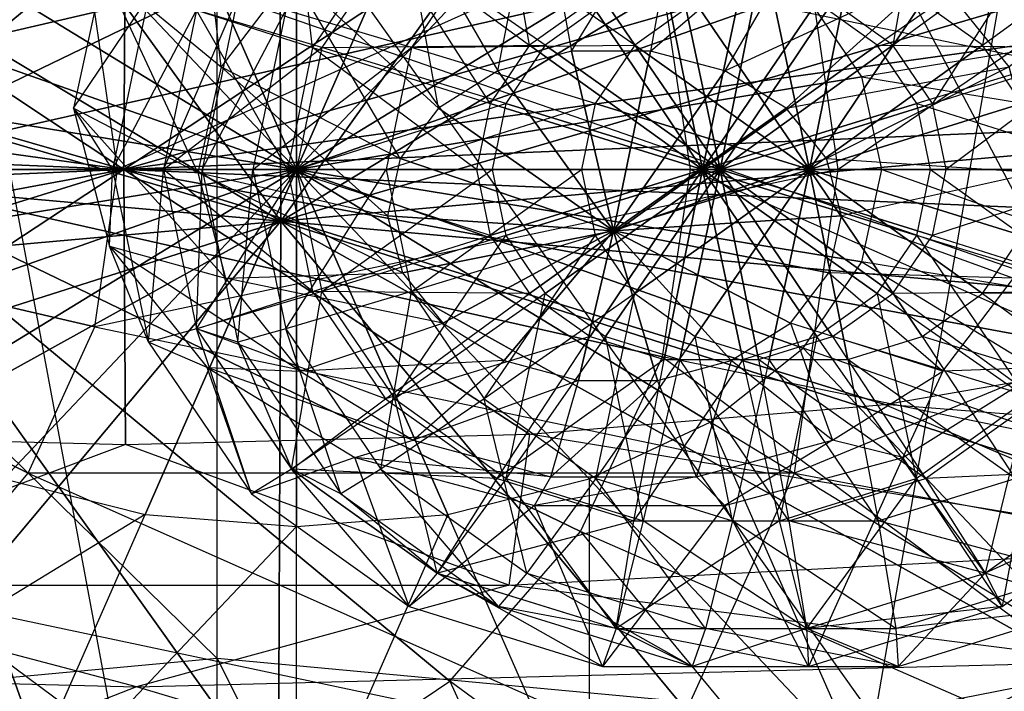
# Model space of a CAD drawing. Units: metres. Extents: x -4.15 to -1.67, y -2.38 to 1.96.
# Drawn here: x -2.65 to -2.49, y 1.49 to 1.59 of the extents above; entities that cross this region are included whole.
import ezdxf

# ---------------------------------------------------------------- set-up
doc = ezdxf.new("R2010")
doc.units = ezdxf.units.M

msp = doc.modelspace()

# ---------------------------------------------------------------- linework, layer by layer
for points in [[(-2.321347, 1.802908, 0.708857), (-2.651776, 1.87374, 0.708857), (-2.664021, 1.144001, 0.545653)], [(-2.4814, 1.551127, 0.850827), (-2.660002, 1.613076, 0.850827), (-2.651776, 1.87374, 0.708857)], [(-2.321347, 1.802908, 0.708857), (-2.651776, 1.87374, 0.708857), (-2.4814, 1.551127, 0.850827)], [(-2.443263, 1.117373, 0.545653), (-2.664021, 1.144001, 0.545653), (-2.321347, 1.802908, 0.708857)], [(-2.608586, 1.710643, -3.390979), (-2.709216, 1.701655, -3.390548), (-2.608018, 1.561626, -3.381483)], [(-2.507954, 1.701655, -3.391409), (-2.608586, 1.710643, -3.390979), (-2.608018, 1.561626, -3.381483)], [(-2.709216, 1.701655, -3.390548), (-2.797709, 1.675779, -3.390171), (-2.608018, 1.561626, -3.381483)], [(-2.419462, 1.67578, -3.391788), (-2.507954, 1.701655, -3.391409), (-2.608018, 1.561626, -3.381483)], [(-2.680687, 1.569998, -1.796314), (-2.640362, 1.683103, -1.791923), (-2.674793, 1.687093, -1.783339)], [(-2.680687, 1.569998, -1.796314), (-2.608277, 1.671405, -1.799922), (-2.640362, 1.683103, -1.791923)], [(-2.797709, 1.675779, -3.390171), (-2.86339, 1.636134, -3.38989), (-2.608018, 1.561626, -3.381483)], [(-2.35378, 1.636134, -3.392068), (-2.419462, 1.67578, -3.391788), (-2.608018, 1.561626, -3.381483)], [(-2.680687, 1.569998, -1.796314), (-2.580725, 1.652797, -1.806791), (-2.608277, 1.671405, -1.799922)], [(-2.680687, 1.569998, -1.796314), (-2.559583, 1.628545, -1.812062), (-2.580725, 1.652797, -1.806791)], [(-2.648919, 1.619146, -1.347629), (-2.666076, 1.639504, -1.352921), (-2.74787, 1.569998, -1.365046)], [(-2.517857, 1.569999, -1.345621), (-2.524963, 1.619146, -1.347813), (-2.416072, 1.639504, -1.375339)], [(-2.406022, 1.569999, -1.372239), (-2.416072, 1.639504, -1.375339), (-2.517857, 1.569999, -1.345621)], [(-2.86339, 1.636134, -3.38989), (-2.898339, 1.587502, -3.38974), (-2.608018, 1.561626, -3.381483)], [(-2.318832, 1.587502, -3.392218), (-2.35378, 1.636134, -3.392068), (-2.608018, 1.561626, -3.381483)], [(-2.618335, 1.630659, 0.724852), (-2.748544, 1.61858, 0.714785), (-2.618335, 1.490863, 0.750779)], [(-2.488126, 1.61858, 0.714785), (-2.618335, 1.630659, 0.724852), (-2.51202, 1.481, 0.742559)], [(-2.51202, 1.481, 0.742559), (-2.618335, 1.490863, 0.750779), (-2.618335, 1.630659, 0.724852)], [(-2.680687, 1.569998, -1.796314), (-2.546293, 1.600304, -1.815376), (-2.559583, 1.628545, -1.812062)], [(-2.400514, 1.569999, -1.809372), (-2.409271, 1.628545, -1.807189), (-2.546293, 1.600304, -1.815376)], [(-2.60551, 1.569999, -3.50158), (-2.60551, 1.627784, -3.491564), (-2.630014, 1.625815, -3.491564)], [(-2.60551, 1.569999, -3.50158), (-2.581005, 1.625815, -3.491564), (-2.60551, 1.627784, -3.491564)], [(-2.60551, 1.569999, -3.50158), (-2.630014, 1.625815, -3.491564), (-2.652849, 1.620042, -3.491564)], [(-2.60551, 1.569999, -3.50158), (-2.558171, 1.620042, -3.491564), (-2.581005, 1.625815, -3.491564)], [(-2.467644, 1.593008, -3.945394), (-2.510317, 1.605251, -3.945113), (-2.361907, 1.624656, -3.927817)], [(-2.621738, 1.62191, -4.731909), (-2.636712, 1.602268, -4.72108), (-2.617723, 1.586586, -4.735454)], [(-2.606263, 1.601619, -4.743743), (-2.617723, 1.586586, -4.735454), (-2.621738, 1.62191, -4.731909)], [(-2.60551, 1.569999, -3.50158), (-2.652849, 1.620042, -3.491564), (-2.672457, 1.610859, -3.491564)], [(-2.60551, 1.569999, -3.50158), (-2.538562, 1.610859, -3.491564), (-2.558171, 1.620042, -3.491564)], [(-2.573072, 1.619982, -4.353541), (-2.59112, 1.607097, -4.353422), (-2.56779, 1.590076, -4.366779)], [(-2.558023, 1.597049, -4.366843), (-2.56779, 1.590076, -4.366779), (-2.573072, 1.619982, -4.353541)], [(-2.509018, 1.590076, -4.302029), (-2.518785, 1.597049, -4.301965), (-2.503736, 1.619982, -4.315266)], [(-2.485689, 1.607097, -4.315385), (-2.503736, 1.619982, -4.315266), (-2.509018, 1.590076, -4.302029)], [(-2.49455, 1.590076, -3.929128), (-2.504317, 1.597049, -3.929064), (-2.489268, 1.619982, -3.942365)], [(-2.471221, 1.607097, -3.942484), (-2.489268, 1.619982, -3.942365), (-2.49455, 1.590076, -3.929128)], [(-2.618335, 1.490863, 0.750779), (-2.724651, 1.481, 0.742559), (-2.748544, 1.61858, 0.714785)], [(-2.638134, 1.595439, -1.344302), (-2.648919, 1.619146, -1.347629), (-2.74787, 1.569998, -1.365046)], [(-2.634455, 1.569998, -1.343168), (-2.638134, 1.595439, -1.344302), (-2.524963, 1.619146, -1.347813)], [(-2.517857, 1.569999, -1.345621), (-2.524963, 1.619146, -1.347813), (-2.634455, 1.569998, -1.343168)], [(-2.606283, 1.618471, -4.333563), (-2.621673, 1.59579, -4.333462), (-2.602898, 1.589738, -4.353345)], [(-2.59112, 1.607097, -4.353422), (-2.602898, 1.589738, -4.353345), (-2.606283, 1.618471, -4.333563)], [(-2.566441, 1.618715, -4.753344), (-2.588453, 1.612778, -4.749956), (-2.572914, 1.585941, -4.750642)], [(-2.561001, 1.589154, -4.752475), (-2.572914, 1.585941, -4.750642), (-2.566441, 1.618715, -4.753344)], [(-2.542882, 1.618715, -4.753499), (-2.566441, 1.618715, -4.753344), (-2.561001, 1.589154, -4.752475)], [(-2.548251, 1.589154, -4.75256), (-2.561001, 1.589154, -4.752475), (-2.542882, 1.618715, -4.753499)], [(-2.520618, 1.612778, -4.750401), (-2.542882, 1.618715, -4.753499), (-2.548251, 1.589154, -4.75256)], [(-2.41295, 1.452083, 0.71846), (-2.51202, 1.481, 0.742559), (-2.488126, 1.61858, 0.714785)], [(-2.633439, 1.569998, -3.95072), (-2.63319, 1.616018, -3.944305), (-2.698569, 1.613242, -3.943875)], [(-2.633439, 1.569998, -3.95072), (-2.567811, 1.613242, -3.944735), (-2.63319, 1.616018, -3.944305)], [(-2.660002, 1.613076, 0.850827), (-2.838604, 1.551127, 0.850827), (-2.625002, 0.735546, 1.006887)], [(-2.633439, 1.569998, -3.95072), (-2.698569, 1.613242, -3.943875), (-2.756063, 1.605251, -3.943496)], [(-2.4814, 1.551127, 0.850827), (-2.660002, 1.613076, 0.850827), (-2.490566, 0.703497, 1.006887)], [(-2.490566, 0.703497, 1.006887), (-2.625002, 0.735546, 1.006887), (-2.660002, 1.613076, 0.850827)], [(-2.633439, 1.569998, -3.95072), (-2.510317, 1.605251, -3.945113), (-2.567811, 1.613242, -3.944735)], [(-2.588453, 1.612778, -4.749956), (-2.606263, 1.601619, -4.743743), (-2.582553, 1.579902, -4.747279)], [(-2.572914, 1.585941, -4.750642), (-2.582553, 1.579902, -4.747279), (-2.588453, 1.612778, -4.749956)], [(-2.536202, 1.585941, -4.750883), (-2.548251, 1.589154, -4.75256), (-2.520618, 1.612778, -4.750401)], [(-2.502335, 1.60162, -4.744426), (-2.520618, 1.612778, -4.750401), (-2.536202, 1.585941, -4.750883)], [(-2.60551, 1.569999, -3.50158), (-2.672457, 1.610859, -3.491564), (-2.687504, 1.598891, -3.491564)], [(-2.60551, 1.569999, -3.50158), (-2.523516, 1.598891, -3.491564), (-2.538562, 1.610859, -3.491564)], [(-2.589617, 1.607097, -4.314701), (-2.601396, 1.589738, -4.314624), (-2.621704, 1.59579, -4.334249)], [(-2.575149, 1.607097, -3.9418), (-2.586928, 1.589738, -3.941723), (-2.607236, 1.59579, -3.961348)], [(-2.59112, 1.607097, -4.353422), (-2.602898, 1.589738, -4.353345), (-2.574165, 1.580682, -4.366736)], [(-2.589617, 1.607097, -4.314701), (-2.601396, 1.589738, -4.314624), (-2.565264, 1.590076, -4.301659)], [(-2.56779, 1.590076, -4.366779), (-2.574165, 1.580682, -4.366736), (-2.59112, 1.607097, -4.353422)], [(-2.555496, 1.597049, -4.301723), (-2.565264, 1.590076, -4.301659), (-2.589617, 1.607097, -4.314701)], [(-2.575149, 1.607097, -3.9418), (-2.586928, 1.589738, -3.941723), (-2.550796, 1.590076, -3.928757)], [(-2.541028, 1.597049, -3.928822), (-2.550796, 1.590076, -3.928757), (-2.575149, 1.607097, -3.9418)], [(-2.511544, 1.590076, -4.367148), (-2.521312, 1.597049, -4.367084), (-2.487191, 1.607097, -4.354106)], [(-2.475412, 1.589738, -4.354184), (-2.487191, 1.607097, -4.354106), (-2.511544, 1.590076, -4.367148)], [(-2.502643, 1.580682, -4.302071), (-2.509018, 1.590076, -4.302029), (-2.485689, 1.607097, -4.315385)], [(-2.47391, 1.589738, -4.315462), (-2.485689, 1.607097, -4.315385), (-2.502643, 1.580682, -4.302071)], [(-2.488175, 1.580682, -3.929169), (-2.49455, 1.590076, -3.929128), (-2.471221, 1.607097, -3.942484)], [(-2.633439, 1.569998, -3.95072), (-2.756063, 1.605251, -3.943496), (-2.798736, 1.593008, -3.943216)], [(-2.633439, 1.569998, -3.95072), (-2.467644, 1.593008, -3.945394), (-2.510317, 1.605251, -3.945113)], [(-2.636712, 1.602268, -4.72108), (-2.641584, 1.579932, -4.708846), (-2.621452, 1.569491, -4.72609)], [(-2.636712, 1.602268, -4.72108), (-2.641584, 1.579932, -4.708846), (-2.62947, 1.597915, -4.357506)], [(-2.617723, 1.586586, -4.735454), (-2.621452, 1.569491, -4.72609), (-2.636712, 1.602268, -4.72108)], [(-2.606263, 1.601619, -4.743743), (-2.617723, 1.586586, -4.735454), (-2.588755, 1.571766, -4.742794)], [(-2.582553, 1.579902, -4.747279), (-2.588755, 1.571766, -4.742794), (-2.606263, 1.601619, -4.743743)], [(-2.526307, 1.579902, -4.747649), (-2.536202, 1.585941, -4.750883), (-2.502335, 1.60162, -4.744426)], [(-2.490237, 1.586586, -4.736293), (-2.502335, 1.60162, -4.744426), (-2.526307, 1.579902, -4.747649)], [(-2.490237, 1.586586, -4.736293), (-2.502335, 1.60162, -4.744426), (-2.470143, 1.602268, -4.722177)], [(-2.680687, 1.569998, -1.796314), (-2.54176, 1.569999, -1.816506), (-2.546293, 1.600304, -1.815376)], [(-2.539847, 1.569999, -4.371599), (-2.546042, 1.60076, -4.366921), (-2.558023, 1.597049, -4.366843)], [(-2.543516, 1.60076, -4.301802), (-2.555496, 1.597049, -4.301723), (-2.536961, 1.569999, -4.297208)], [(-2.54176, 1.569999, -1.816506), (-2.546293, 1.600304, -1.815376), (-2.400514, 1.569999, -1.809372)], [(-2.539847, 1.569999, -4.371599), (-2.533292, 1.60076, -4.367005), (-2.546042, 1.60076, -4.366921)], [(-2.530766, 1.60076, -4.301886), (-2.543516, 1.60076, -4.301802), (-2.536961, 1.569999, -4.297208)], [(-2.529047, 1.60076, -3.9289), (-2.541028, 1.597049, -3.928822), (-2.522493, 1.569999, -3.924307)], [(-2.539847, 1.569999, -4.371599), (-2.521312, 1.597049, -4.367084), (-2.533292, 1.60076, -4.367005)], [(-2.518785, 1.597049, -4.301965), (-2.530766, 1.60076, -4.301886), (-2.536961, 1.569999, -4.297208)], [(-2.516298, 1.60076, -3.928985), (-2.529047, 1.60076, -3.9289), (-2.522493, 1.569999, -3.924307)], [(-2.504317, 1.597049, -3.929064), (-2.516298, 1.60076, -3.928985), (-2.522493, 1.569999, -3.924307)], [(-2.60551, 1.569999, -3.50158), (-2.687504, 1.598891, -3.491564), (-2.696962, 1.584954, -3.491564)], [(-2.62947, 1.597915, -4.357506), (-2.635255, 1.569998, -4.357468), (-2.641584, 1.579932, -4.708846)], [(-2.62947, 1.597915, -4.357506), (-2.635255, 1.569998, -4.357468), (-2.621704, 1.59579, -4.334249)], [(-2.621673, 1.59579, -4.333462), (-2.627018, 1.569998, -4.333426), (-2.615002, 1.597915, -3.984605)], [(-2.615002, 1.597915, -3.984605), (-2.620788, 1.569998, -3.984567), (-2.627018, 1.569998, -4.333426)], [(-2.615002, 1.597915, -3.984605), (-2.620788, 1.569998, -3.984567), (-2.607236, 1.59579, -3.961348)], [(-2.60551, 1.569999, -3.50158), (-2.514057, 1.584955, -3.491564), (-2.523516, 1.598891, -3.491564)], [(-2.514057, 1.584955, -3.491564), (-2.523516, 1.598891, -3.491564), (-2.428838, 1.598891, -3.4622)], [(-2.422606, 1.569999, -3.4622), (-2.428838, 1.598891, -3.4622), (-2.514057, 1.584955, -3.491564)], [(-2.539847, 1.569999, -4.371599), (-2.558023, 1.597049, -4.366843), (-2.56779, 1.590076, -4.366779)], [(-2.555496, 1.597049, -4.301723), (-2.565264, 1.590076, -4.301659), (-2.536961, 1.569999, -4.297208)], [(-2.541028, 1.597049, -3.928822), (-2.550796, 1.590076, -3.928757), (-2.522493, 1.569999, -3.924307)], [(-2.539847, 1.569999, -4.371599), (-2.511544, 1.590076, -4.367148), (-2.521312, 1.597049, -4.367084)], [(-2.509018, 1.590076, -4.302029), (-2.518785, 1.597049, -4.301965), (-2.536961, 1.569999, -4.297208)], [(-2.49455, 1.590076, -3.929128), (-2.504317, 1.597049, -3.929064), (-2.522493, 1.569999, -3.924307)], [(-2.634455, 1.569998, -1.343168), (-2.638134, 1.595439, -1.344302), (-2.74787, 1.569998, -1.365046)], [(-2.621704, 1.59579, -4.334249), (-2.627048, 1.569998, -4.334215), (-2.635255, 1.569998, -4.357468)], [(-2.621704, 1.59579, -4.334249), (-2.627048, 1.569998, -4.334215), (-2.601396, 1.589738, -4.314624)], [(-2.621673, 1.59579, -4.333462), (-2.627018, 1.569998, -4.333426), (-2.606989, 1.569998, -4.353318)], [(-2.602898, 1.589738, -4.353345), (-2.606989, 1.569998, -4.353318), (-2.621673, 1.59579, -4.333462)], [(-2.607236, 1.59579, -3.961348), (-2.612581, 1.569998, -3.961313), (-2.620788, 1.569998, -3.984567)], [(-2.607236, 1.59579, -3.961348), (-2.612581, 1.569998, -3.961313), (-2.586928, 1.589738, -3.941723)], [(-2.633439, 1.569998, -3.95072), (-2.798736, 1.593008, -3.943216), (-2.821442, 1.577989, -3.943066)], [(-2.633439, 1.569998, -3.95072), (-2.444938, 1.577989, -3.945543), (-2.467644, 1.593008, -3.945394)], [(-2.601396, 1.589738, -4.314624), (-2.605487, 1.569998, -4.314596), (-2.627048, 1.569998, -4.334215)], [(-2.586928, 1.589738, -3.941723), (-2.591019, 1.569999, -3.941695), (-2.612581, 1.569998, -3.961313)], [(-2.602898, 1.589738, -4.353345), (-2.606989, 1.569998, -4.353318), (-2.57638, 1.569998, -4.366722)], [(-2.601396, 1.589738, -4.314624), (-2.605487, 1.569998, -4.314596), (-2.571638, 1.580682, -4.301617)], [(-2.574165, 1.580682, -4.366736), (-2.57638, 1.569998, -4.366722), (-2.602898, 1.589738, -4.353345)], [(-2.565264, 1.590076, -4.301659), (-2.571638, 1.580682, -4.301617), (-2.601396, 1.589738, -4.314624)], [(-2.586928, 1.589738, -3.941723), (-2.591019, 1.569999, -3.941695), (-2.55717, 1.580682, -3.928715)], [(-2.550796, 1.590076, -3.928757), (-2.55717, 1.580682, -3.928715), (-2.586928, 1.589738, -3.941723)], [(-2.539847, 1.569999, -4.371599), (-2.56779, 1.590076, -4.366779), (-2.574165, 1.580682, -4.366736)], [(-2.565264, 1.590076, -4.301659), (-2.571638, 1.580682, -4.301617), (-2.536961, 1.569999, -4.297208)], [(-2.550796, 1.590076, -3.928757), (-2.55717, 1.580682, -3.928715), (-2.522493, 1.569999, -3.924307)], [(-2.539847, 1.569999, -4.371599), (-2.50517, 1.580682, -4.36719), (-2.511544, 1.590076, -4.367148)], [(-2.502643, 1.580682, -4.302071), (-2.509018, 1.590076, -4.302029), (-2.536961, 1.569999, -4.297208)], [(-2.488175, 1.580682, -3.929169), (-2.49455, 1.590076, -3.929128), (-2.522493, 1.569999, -3.924307)], [(-2.50517, 1.580682, -4.36719), (-2.511544, 1.590076, -4.367148), (-2.475412, 1.589738, -4.354184)], [(-2.471321, 1.569999, -4.354211), (-2.475412, 1.589738, -4.354184), (-2.50517, 1.580682, -4.36719)], [(-2.500429, 1.569999, -4.302085), (-2.502643, 1.580682, -4.302071), (-2.47391, 1.589738, -4.315462)], [(-2.469819, 1.569999, -4.315489), (-2.47391, 1.589738, -4.315462), (-2.500429, 1.569999, -4.302085)], [(-2.554217, 1.560065, -4.741982), (-2.561001, 1.589154, -4.752475), (-2.572914, 1.585941, -4.750642)], [(-2.554217, 1.560065, -4.741982), (-2.548251, 1.589154, -4.75256), (-2.561001, 1.589154, -4.752475)], [(-2.554217, 1.560065, -4.741982), (-2.536202, 1.585941, -4.750883), (-2.548251, 1.589154, -4.75256)], [(-2.898339, 1.587502, -3.38974), (-2.898339, 1.535749, -3.38974), (-2.608018, 1.561626, -3.381483)], [(-2.617723, 1.586586, -4.735454), (-2.621452, 1.569491, -4.72609), (-2.590774, 1.562515, -4.737726)], [(-2.588755, 1.571766, -4.742794), (-2.590774, 1.562515, -4.737726), (-2.617723, 1.586586, -4.735454)], [(-2.318832, 1.53575, -3.392218), (-2.318832, 1.587502, -3.392218), (-2.608018, 1.561626, -3.381483)], [(-2.51976, 1.571766, -4.743248), (-2.526307, 1.579902, -4.747649), (-2.490237, 1.586586, -4.736293)], [(-2.485784, 1.569491, -4.726983), (-2.490237, 1.586586, -4.736293), (-2.51976, 1.571766, -4.743248)], [(-2.60551, 1.569999, -3.50158), (-2.696962, 1.584954, -3.491564), (-2.700188, 1.569999, -3.491565)], [(-2.60551, 1.569999, -3.50158), (-2.510832, 1.569999, -3.491564), (-2.514057, 1.584955, -3.491564)], [(-2.554217, 1.560065, -4.741982), (-2.572914, 1.585941, -4.750642), (-2.582553, 1.579902, -4.747279)], [(-2.554217, 1.560065, -4.741982), (-2.526307, 1.579902, -4.747649), (-2.536202, 1.585941, -4.750883)], [(-2.510832, 1.569999, -3.491564), (-2.514057, 1.584955, -3.491564), (-2.422606, 1.569999, -3.4622)], [(-2.571638, 1.580682, -4.301617), (-2.573853, 1.569999, -4.301603), (-2.605487, 1.569998, -4.314596)], [(-2.55717, 1.580682, -3.928715), (-2.559384, 1.569999, -3.928701), (-2.591019, 1.569999, -3.941695)], [(-2.539847, 1.569999, -4.371599), (-2.574165, 1.580682, -4.366736), (-2.57638, 1.569998, -4.366722)], [(-2.571638, 1.580682, -4.301617), (-2.573853, 1.569999, -4.301603), (-2.536961, 1.569999, -4.297208)], [(-2.55717, 1.580682, -3.928715), (-2.559384, 1.569999, -3.928701), (-2.522493, 1.569999, -3.924307)], [(-2.539847, 1.569999, -4.371599), (-2.502956, 1.569999, -4.367205), (-2.50517, 1.580682, -4.36719)], [(-2.500429, 1.569999, -4.302085), (-2.502643, 1.580682, -4.302071), (-2.536961, 1.569999, -4.297208)], [(-2.485961, 1.569999, -3.929184), (-2.488175, 1.580682, -3.929169), (-2.522493, 1.569999, -3.924307)], [(-2.502956, 1.569999, -4.367205), (-2.50517, 1.580682, -4.36719), (-2.471321, 1.569999, -4.354211)], [(-2.621452, 1.569491, -4.72609), (-2.616999, 1.552395, -4.716781), (-2.641584, 1.579932, -4.708846)], [(-2.641584, 1.579932, -4.708846), (-2.635766, 1.557596, -4.696681), (-2.616999, 1.552395, -4.716781)], [(-2.641584, 1.579932, -4.708846), (-2.635766, 1.557596, -4.696681), (-2.635255, 1.569998, -4.357468)], [(-2.554217, 1.560065, -4.741982), (-2.582553, 1.579902, -4.747279), (-2.588755, 1.571766, -4.742794)], [(-2.554217, 1.560065, -4.741982), (-2.51976, 1.571766, -4.743248), (-2.526307, 1.579902, -4.747649)], [(-2.633439, 1.569998, -3.95072), (-2.821442, 1.577989, -3.943066), (-2.821442, 1.562007, -3.943066)], [(-2.633439, 1.569998, -3.95072), (-2.444938, 1.562007, -3.945543), (-2.444938, 1.577989, -3.945543)], [(-2.554217, 1.560065, -4.741982), (-2.588755, 1.571766, -4.742794), (-2.590774, 1.562515, -4.737726)], [(-2.554217, 1.560065, -4.741982), (-2.51735, 1.562515, -4.738209), (-2.51976, 1.571766, -4.743248)], [(-2.51735, 1.562515, -4.738209), (-2.51976, 1.571766, -4.743248), (-2.485784, 1.569491, -4.726983)], [(-2.633439, 1.569998, -3.95072), (-2.821442, 1.562007, -3.943066), (-2.798736, 1.539376, -3.943216)], [(-2.633439, 1.569998, -3.95072), (-2.798736, 1.539376, -3.943216), (-2.756063, 1.531997, -3.943496)], [(-2.633439, 1.569998, -3.95072), (-2.756063, 1.531997, -3.943496), (-2.698569, 1.52718, -3.943875)], [(-2.666076, 1.500492, -1.352921), (-2.648919, 1.52085, -1.347629), (-2.74787, 1.569998, -1.365046)], [(-2.648919, 1.52085, -1.347629), (-2.638134, 1.544557, -1.344302), (-2.74787, 1.569998, -1.365046)], [(-2.638134, 1.544557, -1.344302), (-2.634455, 1.569998, -1.343168), (-2.74787, 1.569998, -1.365046)], [(-2.60551, 1.569999, -3.50158), (-2.700188, 1.569999, -3.491565), (-2.696962, 1.555043, -3.491564)], [(-2.633439, 1.569998, -3.95072), (-2.698569, 1.52718, -3.943875), (-2.63319, 1.525507, -3.944305)], [(-2.60551, 1.569999, -3.50158), (-2.696962, 1.555043, -3.491564), (-2.687504, 1.541106, -3.491564)], [(-2.60551, 1.569999, -3.50158), (-2.687504, 1.541106, -3.491564), (-2.672457, 1.529138, -3.491564)], [(-2.680687, 1.569998, -1.796314), (-2.546293, 1.539692, -1.815376), (-2.54176, 1.569999, -1.816506)], [(-2.680687, 1.569998, -1.796314), (-2.674793, 1.452903, -1.783339), (-2.640362, 1.456893, -1.791923)], [(-2.680687, 1.569998, -1.796314), (-2.640362, 1.456893, -1.791923), (-2.608277, 1.468591, -1.799922)], [(-2.680687, 1.569998, -1.796314), (-2.608277, 1.468591, -1.799922), (-2.580725, 1.4872, -1.806791)], [(-2.680687, 1.569998, -1.796314), (-2.580725, 1.4872, -1.806791), (-2.559583, 1.511451, -1.812062)], [(-2.680687, 1.569998, -1.796314), (-2.559583, 1.511451, -1.812062), (-2.546293, 1.539692, -1.815376)], [(-2.60551, 1.569999, -3.50158), (-2.672457, 1.529138, -3.491564), (-2.652849, 1.519955, -3.491564)], [(-2.60551, 1.569999, -3.50158), (-2.652849, 1.519955, -3.491564), (-2.630014, 1.514182, -3.491564)], [(-2.524963, 1.52085, -1.347813), (-2.517857, 1.569999, -1.345621), (-2.638134, 1.544557, -1.344302)], [(-2.638134, 1.544557, -1.344302), (-2.634455, 1.569998, -1.343168), (-2.517857, 1.569999, -1.345621)], [(-2.635255, 1.569998, -4.357468), (-2.62947, 1.542081, -4.357506), (-2.635766, 1.557596, -4.696681)], [(-2.635255, 1.569998, -4.357468), (-2.62947, 1.542081, -4.357506), (-2.627048, 1.569998, -4.334215)], [(-2.633439, 1.569998, -3.95072), (-2.467644, 1.539376, -3.945394), (-2.444938, 1.562007, -3.945543)], [(-2.633439, 1.569998, -3.95072), (-2.63319, 1.525507, -3.944305), (-2.567811, 1.52718, -3.944735)], [(-2.633439, 1.569998, -3.95072), (-2.567811, 1.52718, -3.944735), (-2.510317, 1.531997, -3.945113)], [(-2.633439, 1.569998, -3.95072), (-2.510317, 1.531997, -3.945113), (-2.467644, 1.539376, -3.945394)], [(-2.60551, 1.569999, -3.50158), (-2.630014, 1.514182, -3.491564), (-2.60551, 1.512213, -3.491564)], [(-2.627048, 1.569998, -4.334215), (-2.621704, 1.544207, -4.334249), (-2.62947, 1.542081, -4.357506)], [(-2.627048, 1.569998, -4.334215), (-2.621704, 1.544207, -4.334249), (-2.605487, 1.569998, -4.314596)], [(-2.606989, 1.569998, -4.353318), (-2.602898, 1.550258, -4.353345), (-2.627018, 1.569998, -4.333426)], [(-2.627018, 1.569998, -4.333426), (-2.621673, 1.544207, -4.333462), (-2.602898, 1.550258, -4.353345)], [(-2.627018, 1.569998, -4.333426), (-2.621673, 1.544207, -4.333462), (-2.620788, 1.569998, -3.984567)], [(-2.605487, 1.569998, -4.314596), (-2.601396, 1.550258, -4.314624), (-2.621704, 1.544207, -4.334249)], [(-2.620788, 1.569998, -3.984567), (-2.615002, 1.542081, -3.984605), (-2.621673, 1.544207, -4.333462)], [(-2.590774, 1.562515, -4.737726), (-2.588363, 1.553262, -4.732687), (-2.621452, 1.569491, -4.72609)], [(-2.621452, 1.569491, -4.72609), (-2.616999, 1.552395, -4.716781), (-2.588363, 1.553262, -4.732687)], [(-2.620788, 1.569998, -3.984567), (-2.615002, 1.542081, -3.984605), (-2.612581, 1.569998, -3.961313)], [(-2.612581, 1.569998, -3.961313), (-2.607236, 1.544207, -3.961348), (-2.615002, 1.542081, -3.984605)], [(-2.612581, 1.569998, -3.961313), (-2.607236, 1.544207, -3.961348), (-2.591019, 1.569999, -3.941695)], [(-2.591019, 1.569999, -3.941695), (-2.586928, 1.550258, -3.941723), (-2.607236, 1.544207, -3.961348)], [(-2.57638, 1.569998, -4.366722), (-2.574165, 1.559315, -4.366736), (-2.606989, 1.569998, -4.353318)], [(-2.606989, 1.569998, -4.353318), (-2.602898, 1.550258, -4.353345), (-2.574165, 1.559315, -4.366736)], [(-2.60551, 1.569999, -3.50158), (-2.60551, 1.512213, -3.491564), (-2.581005, 1.514182, -3.491564)], [(-2.60551, 1.569999, -3.50158), (-2.581005, 1.514182, -3.491564), (-2.558171, 1.519955, -3.491564)], [(-2.60551, 1.569999, -3.50158), (-2.558171, 1.519955, -3.491564), (-2.538562, 1.529138, -3.491564)], [(-2.60551, 1.569999, -3.50158), (-2.538562, 1.529138, -3.491564), (-2.523516, 1.541106, -3.491564)], [(-2.60551, 1.569999, -3.50158), (-2.523516, 1.541106, -3.491564), (-2.514057, 1.555043, -3.491564)], [(-2.60551, 1.569999, -3.50158), (-2.514057, 1.555043, -3.491564), (-2.510832, 1.569999, -3.491564)], [(-2.605487, 1.569998, -4.314596), (-2.601396, 1.550258, -4.314624), (-2.573853, 1.569999, -4.301603)], [(-2.573853, 1.569999, -4.301603), (-2.571638, 1.559315, -4.301617), (-2.601396, 1.550258, -4.314624)], [(-2.591019, 1.569999, -3.941695), (-2.586928, 1.550258, -3.941723), (-2.559384, 1.569999, -3.928701)], [(-2.559384, 1.569999, -3.928701), (-2.55717, 1.559315, -3.928715), (-2.586928, 1.550258, -3.941723)], [(-2.539847, 1.569999, -4.371599), (-2.57638, 1.569998, -4.366722), (-2.574165, 1.559315, -4.366736)], [(-2.539847, 1.569999, -4.371599), (-2.574165, 1.559315, -4.366736), (-2.56779, 1.54992, -4.366779)], [(-2.573853, 1.569999, -4.301603), (-2.571638, 1.559315, -4.301617), (-2.536961, 1.569999, -4.297208)], [(-2.571638, 1.559315, -4.301617), (-2.565264, 1.54992, -4.301659), (-2.536961, 1.569999, -4.297208)], [(-2.539847, 1.569999, -4.371599), (-2.56779, 1.54992, -4.366779), (-2.558023, 1.542948, -4.366843)], [(-2.565264, 1.54992, -4.301659), (-2.555496, 1.542948, -4.301723), (-2.536961, 1.569999, -4.297208)], [(-2.559384, 1.569999, -3.928701), (-2.55717, 1.559315, -3.928715), (-2.522493, 1.569999, -3.924307)], [(-2.539847, 1.569999, -4.371599), (-2.558023, 1.542948, -4.366843), (-2.546042, 1.539237, -4.366921)], [(-2.55717, 1.559315, -3.928715), (-2.550796, 1.54992, -3.928757), (-2.522493, 1.569999, -3.924307)], [(-2.555496, 1.542948, -4.301723), (-2.543516, 1.539237, -4.301802), (-2.536961, 1.569999, -4.297208)], [(-2.550796, 1.54992, -3.928757), (-2.541028, 1.542948, -3.928822), (-2.522493, 1.569999, -3.924307)], [(-2.546293, 1.539692, -1.815376), (-2.54176, 1.569999, -1.816506), (-2.409271, 1.511451, -1.807189)], [(-2.539847, 1.569999, -4.371599), (-2.546042, 1.539237, -4.366921), (-2.533292, 1.539237, -4.367005)], [(-2.543516, 1.539237, -4.301802), (-2.530766, 1.539237, -4.301886), (-2.536961, 1.569999, -4.297208)], [(-2.409271, 1.511451, -1.807189), (-2.400514, 1.569999, -1.809372), (-2.54176, 1.569999, -1.816506)], [(-2.541028, 1.542948, -3.928822), (-2.529047, 1.539237, -3.9289), (-2.522493, 1.569999, -3.924307)], [(-2.539847, 1.569999, -4.371599), (-2.533292, 1.539237, -4.367005), (-2.521312, 1.542948, -4.367084)], [(-2.539847, 1.569999, -4.371599), (-2.521312, 1.542948, -4.367084), (-2.511544, 1.54992, -4.367148)], [(-2.539847, 1.569999, -4.371599), (-2.511544, 1.54992, -4.367148), (-2.50517, 1.559315, -4.36719)], [(-2.539847, 1.569999, -4.371599), (-2.50517, 1.559315, -4.36719), (-2.502956, 1.569999, -4.367205)], [(-2.530766, 1.539237, -4.301886), (-2.518785, 1.542948, -4.301965), (-2.536961, 1.569999, -4.297208)], [(-2.518785, 1.542948, -4.301965), (-2.509018, 1.54992, -4.302029), (-2.536961, 1.569999, -4.297208)], [(-2.509018, 1.54992, -4.302029), (-2.502643, 1.559315, -4.302071), (-2.536961, 1.569999, -4.297208)], [(-2.502643, 1.559315, -4.302071), (-2.500429, 1.569999, -4.302085), (-2.536961, 1.569999, -4.297208)], [(-2.529047, 1.539237, -3.9289), (-2.516298, 1.539237, -3.928985), (-2.522493, 1.569999, -3.924307)], [(-2.416072, 1.500493, -1.375339), (-2.406022, 1.569999, -1.372239), (-2.524963, 1.52085, -1.347813)], [(-2.524963, 1.52085, -1.347813), (-2.517857, 1.569999, -1.345621), (-2.406022, 1.569999, -1.372239)], [(-2.516298, 1.539237, -3.928985), (-2.504317, 1.542948, -3.929064), (-2.522493, 1.569999, -3.924307)], [(-2.504317, 1.542948, -3.929064), (-2.49455, 1.54992, -3.929128), (-2.522493, 1.569999, -3.924307)], [(-2.49455, 1.54992, -3.929128), (-2.488175, 1.559315, -3.929169), (-2.522493, 1.569999, -3.924307)], [(-2.488175, 1.559315, -3.929169), (-2.485961, 1.569999, -3.929184), (-2.522493, 1.569999, -3.924307)], [(-2.489513, 1.552396, -4.717619), (-2.485784, 1.569491, -4.726983), (-2.51735, 1.562515, -4.738209)], [(-2.514057, 1.555043, -3.491564), (-2.510832, 1.569999, -3.491564), (-2.428838, 1.541106, -3.4622)], [(-2.428838, 1.541106, -3.4622), (-2.422606, 1.569999, -3.4622), (-2.510832, 1.569999, -3.491564)], [(-2.50517, 1.559315, -4.36719), (-2.502956, 1.569999, -4.367205), (-2.475412, 1.550258, -4.354184)], [(-2.475412, 1.550258, -4.354184), (-2.471321, 1.569999, -4.354211), (-2.502956, 1.569999, -4.367205)], [(-2.47391, 1.550258, -4.315462), (-2.469819, 1.569999, -4.315489), (-2.502643, 1.559315, -4.302071)], [(-2.502643, 1.559315, -4.302071), (-2.500429, 1.569999, -4.302085), (-2.469819, 1.569999, -4.315489)], [(-2.898339, 1.535749, -3.38974), (-2.86339, 1.480352, -3.38989), (-2.608018, 1.561626, -3.381483)], [(-2.86339, 1.480352, -3.38989), (-2.797709, 1.456456, -3.390171), (-2.608018, 1.561626, -3.381483)], [(-2.797709, 1.456456, -3.390171), (-2.709216, 1.440859, -3.390548), (-2.608018, 1.561626, -3.381483)], [(-2.709216, 1.440859, -3.390548), (-2.608586, 1.435442, -3.390979), (-2.608018, 1.561626, -3.381483)], [(-2.608586, 1.435442, -3.390979), (-2.507955, 1.440859, -3.391409), (-2.608018, 1.561626, -3.381483)], [(-2.507955, 1.440859, -3.391409), (-2.419462, 1.456456, -3.391788), (-2.608018, 1.561626, -3.381483)], [(-2.419462, 1.456456, -3.391788), (-2.35378, 1.480353, -3.392068), (-2.608018, 1.561626, -3.381483)], [(-2.35378, 1.480353, -3.392068), (-2.318832, 1.53575, -3.392218), (-2.608018, 1.561626, -3.381483)], [(-2.554217, 1.560065, -4.741982), (-2.590774, 1.562515, -4.737726), (-2.588363, 1.553262, -4.732687)], [(-2.554217, 1.560065, -4.741982), (-2.519368, 1.553263, -4.733141), (-2.51735, 1.562515, -4.738209)], [(-2.519368, 1.553263, -4.733141), (-2.51735, 1.562515, -4.738209), (-2.489513, 1.552396, -4.717619)], [(-2.554217, 1.560065, -4.741982), (-2.588363, 1.553262, -4.732687), (-2.581816, 1.545126, -4.728286)], [(-2.554217, 1.560065, -4.741982), (-2.581816, 1.545126, -4.728286), (-2.571921, 1.539088, -4.725052)], [(-2.554217, 1.560065, -4.741982), (-2.571921, 1.539088, -4.725052), (-2.559872, 1.535874, -4.723375)], [(-2.554217, 1.560065, -4.741982), (-2.559872, 1.535874, -4.723375), (-2.547122, 1.535875, -4.72346)], [(-2.554217, 1.560065, -4.741982), (-2.547122, 1.535875, -4.72346), (-2.535209, 1.539088, -4.725294)], [(-2.554217, 1.560065, -4.741982), (-2.535209, 1.539088, -4.725294), (-2.52557, 1.545127, -4.728655)], [(-2.554217, 1.560065, -4.741982), (-2.52557, 1.545127, -4.728655), (-2.519368, 1.553263, -4.733141)], [(-2.574165, 1.559315, -4.366736), (-2.56779, 1.54992, -4.366779), (-2.602898, 1.550258, -4.353345)], [(-2.601396, 1.550258, -4.314624), (-2.589617, 1.532899, -4.314701), (-2.571638, 1.559315, -4.301617)], [(-2.571638, 1.559315, -4.301617), (-2.565264, 1.54992, -4.301659), (-2.589617, 1.532899, -4.314701)], [(-2.586928, 1.550258, -3.941723), (-2.575149, 1.532899, -3.9418), (-2.55717, 1.559315, -3.928715)], [(-2.55717, 1.559315, -3.928715), (-2.550796, 1.54992, -3.928757), (-2.575149, 1.532899, -3.9418)], [(-2.511544, 1.54992, -4.367148), (-2.50517, 1.559315, -4.36719), (-2.487191, 1.532899, -4.354106)], [(-2.509018, 1.54992, -4.302029), (-2.502643, 1.559315, -4.302071), (-2.47391, 1.550258, -4.315462)], [(-2.487191, 1.532899, -4.354106), (-2.475412, 1.550258, -4.354184), (-2.50517, 1.559315, -4.36719)], [(-2.49455, 1.54992, -3.929128), (-2.488175, 1.559315, -3.929169), (-2.459442, 1.550258, -3.942561)], [(-2.616999, 1.552395, -4.716781), (-2.604902, 1.537362, -4.708647), (-2.635766, 1.557596, -4.696681)], [(-2.635766, 1.557596, -4.696681), (-2.619959, 1.537954, -4.686055), (-2.604902, 1.537362, -4.708647)], [(-2.635766, 1.557596, -4.696681), (-2.619959, 1.537954, -4.686055), (-2.62947, 1.542081, -4.357506)], [(-2.523516, 1.541106, -3.491564), (-2.514057, 1.555043, -3.491564), (-2.44711, 1.514182, -3.4622)], [(-2.44711, 1.514182, -3.4622), (-2.428838, 1.541106, -3.4622), (-2.514057, 1.555043, -3.491564)], [(-2.588363, 1.553262, -4.732687), (-2.581816, 1.545126, -4.728286), (-2.616999, 1.552395, -4.716781)], [(-2.52557, 1.545127, -4.728655), (-2.519368, 1.553263, -4.733141), (-2.500973, 1.537362, -4.709331)], [(-2.500973, 1.537362, -4.709331), (-2.489513, 1.552396, -4.717619), (-2.519368, 1.553263, -4.733141)], [(-2.616999, 1.552395, -4.716781), (-2.604902, 1.537362, -4.708647), (-2.581816, 1.545126, -4.728286)], [(-2.500973, 1.537362, -4.709331), (-2.489513, 1.552396, -4.717619), (-2.484171, 1.537954, -4.686949)], [(-2.625002, 0.735546, 1.006887), (-2.759437, 0.703497, 1.006887), (-2.838604, 1.551127, 0.850827)], [(-2.621704, 1.544207, -4.334249), (-2.606314, 1.521526, -4.334351), (-2.601396, 1.550258, -4.314624)], [(-2.602898, 1.550258, -4.353345), (-2.59112, 1.532899, -4.353422), (-2.621673, 1.544207, -4.333462)], [(-2.607236, 1.544207, -3.961348), (-2.591845, 1.521526, -3.96145), (-2.586928, 1.550258, -3.941723)], [(-2.601396, 1.550258, -4.314624), (-2.589617, 1.532899, -4.314701), (-2.606314, 1.521526, -4.334351)], [(-2.602898, 1.550258, -4.353345), (-2.59112, 1.532899, -4.353422), (-2.56779, 1.54992, -4.366779)], [(-2.586928, 1.550258, -3.941723), (-2.575149, 1.532899, -3.9418), (-2.591845, 1.521526, -3.96145)], [(-2.56779, 1.54992, -4.366779), (-2.558023, 1.542948, -4.366843), (-2.59112, 1.532899, -4.353422)], [(-2.589617, 1.532899, -4.314701), (-2.57157, 1.520015, -4.31482), (-2.565264, 1.54992, -4.301659)], [(-2.575149, 1.532899, -3.9418), (-2.557102, 1.520015, -3.941919), (-2.550796, 1.54992, -3.928757)], [(-2.565264, 1.54992, -4.301659), (-2.555496, 1.542948, -4.301723), (-2.57157, 1.520015, -4.31482)], [(-2.550796, 1.54992, -3.928757), (-2.541028, 1.542948, -3.928822), (-2.557102, 1.520015, -3.941919)], [(-2.521312, 1.542948, -4.367084), (-2.511544, 1.54992, -4.367148), (-2.505238, 1.520015, -4.353988)], [(-2.518785, 1.542948, -4.301965), (-2.509018, 1.54992, -4.302029), (-2.485689, 1.532899, -4.315385)], [(-2.505238, 1.520015, -4.353988), (-2.487191, 1.532899, -4.354106), (-2.511544, 1.54992, -4.367148)], [(-2.485689, 1.532899, -4.315385), (-2.47391, 1.550258, -4.315462), (-2.509018, 1.54992, -4.302029)], [(-2.504317, 1.542948, -3.929064), (-2.49455, 1.54992, -3.929128), (-2.471221, 1.532899, -3.942484)], [(-2.471221, 1.532899, -3.942484), (-2.459442, 1.550258, -3.942561), (-2.49455, 1.54992, -3.929128)], [(-2.581816, 1.545126, -4.728286), (-2.571921, 1.539088, -4.725052), (-2.604902, 1.537362, -4.708647)], [(-2.535209, 1.539088, -4.725294), (-2.52557, 1.545127, -4.728655), (-2.518784, 1.526204, -4.703118)], [(-2.518784, 1.526204, -4.703118), (-2.500973, 1.537362, -4.709331), (-2.52557, 1.545127, -4.728655)], [(-2.648919, 1.52085, -1.347629), (-2.638134, 1.544557, -1.344302), (-2.524963, 1.52085, -1.347813)], [(-2.62947, 1.542081, -4.357506), (-2.612811, 1.517532, -4.357615), (-2.621704, 1.544207, -4.334249)], [(-2.621704, 1.544207, -4.334249), (-2.606314, 1.521526, -4.334351), (-2.612811, 1.517532, -4.357615)], [(-2.621673, 1.544207, -4.333462), (-2.606283, 1.521526, -4.333563), (-2.59112, 1.532899, -4.353422)], [(-2.621673, 1.544207, -4.333462), (-2.606283, 1.521526, -4.333563), (-2.615002, 1.542081, -3.984605)], [(-2.615002, 1.542081, -3.984605), (-2.598344, 1.517532, -3.984715), (-2.607236, 1.544207, -3.961348)], [(-2.607236, 1.544207, -3.961348), (-2.591845, 1.521526, -3.96145), (-2.598344, 1.517532, -3.984715)], [(-2.62947, 1.542081, -4.357506), (-2.612811, 1.517532, -4.357615), (-2.619959, 1.537954, -4.686055)], [(-2.615002, 1.542081, -3.984605), (-2.598344, 1.517532, -3.984715), (-2.606283, 1.521526, -4.333563)], [(-2.59112, 1.532899, -4.353422), (-2.573072, 1.520015, -4.353541), (-2.558023, 1.542948, -4.366843)], [(-2.558023, 1.542948, -4.366843), (-2.546042, 1.539237, -4.366921), (-2.573072, 1.520015, -4.353541)], [(-2.57157, 1.520015, -4.31482), (-2.549432, 1.513159, -4.314965), (-2.555496, 1.542948, -4.301723)], [(-2.557102, 1.520015, -3.941919), (-2.534964, 1.513159, -3.942064), (-2.541028, 1.542948, -3.928822)], [(-2.555496, 1.542948, -4.301723), (-2.543516, 1.539237, -4.301802), (-2.549432, 1.513159, -4.314965)], [(-2.541028, 1.542948, -3.928822), (-2.529047, 1.539237, -3.9289), (-2.534964, 1.513159, -3.942064)], [(-2.533292, 1.539237, -4.367005), (-2.521312, 1.542948, -4.367084), (-2.527376, 1.513159, -4.353842)], [(-2.530766, 1.539237, -4.301886), (-2.518785, 1.542948, -4.301965), (-2.503736, 1.520015, -4.315266)], [(-2.527376, 1.513159, -4.353842), (-2.505238, 1.520015, -4.353988), (-2.521312, 1.542948, -4.367084)], [(-2.503736, 1.520015, -4.315266), (-2.485689, 1.532899, -4.315385), (-2.518785, 1.542948, -4.301965)], [(-2.516298, 1.539237, -3.928985), (-2.504317, 1.542948, -3.929064), (-2.489268, 1.520015, -3.942365)], [(-2.489268, 1.520015, -3.942365), (-2.471221, 1.532899, -3.942484), (-2.504317, 1.542948, -3.929064)], [(-2.538562, 1.529138, -3.491564), (-2.523516, 1.541106, -3.491564), (-2.476177, 1.491062, -3.4622)], [(-2.476177, 1.491062, -3.4622), (-2.44711, 1.514182, -3.4622), (-2.523516, 1.541106, -3.491564)], [(-2.604902, 1.537362, -4.708647), (-2.586618, 1.526204, -4.702672), (-2.571921, 1.539088, -4.725052)], [(-2.571921, 1.539088, -4.725052), (-2.559872, 1.535874, -4.723375), (-2.586618, 1.526204, -4.702672)], [(-2.573072, 1.520015, -4.353541), (-2.550934, 1.513159, -4.353687), (-2.546042, 1.539237, -4.366921)], [(-2.559583, 1.511451, -1.812062), (-2.546293, 1.539692, -1.815376), (-2.434946, 1.456893, -1.800788)], [(-2.546042, 1.539237, -4.366921), (-2.533292, 1.539237, -4.367005), (-2.550934, 1.513159, -4.353687)], [(-2.550934, 1.513159, -4.353687), (-2.527376, 1.513159, -4.353842), (-2.533292, 1.539237, -4.367005)], [(-2.549432, 1.513159, -4.314965), (-2.525874, 1.513159, -4.31512), (-2.543516, 1.539237, -4.301802)], [(-2.547122, 1.535875, -4.72346), (-2.535209, 1.539088, -4.725294), (-2.540795, 1.520267, -4.69973)], [(-2.434946, 1.456893, -1.800788), (-2.409271, 1.511451, -1.807189), (-2.546293, 1.539692, -1.815376)], [(-2.543516, 1.539237, -4.301802), (-2.530766, 1.539237, -4.301886), (-2.525874, 1.513159, -4.31512)], [(-2.540795, 1.520267, -4.69973), (-2.518784, 1.526204, -4.703118), (-2.535209, 1.539088, -4.725294)], [(-2.534964, 1.513159, -3.942064), (-2.511405, 1.513159, -3.942219), (-2.529047, 1.539237, -3.9289)], [(-2.525874, 1.513159, -4.31512), (-2.503736, 1.520015, -4.315266), (-2.530766, 1.539237, -4.301886)], [(-2.529047, 1.539237, -3.9289), (-2.516298, 1.539237, -3.928985), (-2.511405, 1.513159, -3.942219)], [(-2.511405, 1.513159, -3.942219), (-2.489268, 1.520015, -3.942365), (-2.516298, 1.539237, -3.928985)], [(-2.510317, 1.531997, -3.945113), (-2.467644, 1.539376, -3.945394), (-2.361907, 1.5203, -3.927817)], [(-2.604902, 1.537362, -4.708647), (-2.586618, 1.526204, -4.702672), (-2.619959, 1.537954, -4.686055)], [(-2.619959, 1.537954, -4.686055), (-2.596071, 1.523375, -4.678248), (-2.586618, 1.526204, -4.702672)], [(-2.619959, 1.537954, -4.686055), (-2.596071, 1.523375, -4.678248), (-2.612811, 1.517532, -4.357615)], [(-2.518784, 1.526204, -4.703118), (-2.500973, 1.537362, -4.709331), (-2.507441, 1.523375, -4.678831)], [(-2.507441, 1.523375, -4.678831), (-2.484171, 1.537954, -4.686949), (-2.500973, 1.537362, -4.709331)], [(-2.507441, 1.523375, -4.678831), (-2.484171, 1.537954, -4.686949), (-2.491357, 1.499311, -4.358415)], [(-2.491357, 1.499311, -4.358415), (-2.465836, 1.517532, -4.358582), (-2.484171, 1.537954, -4.686949)], [(-2.586618, 1.526204, -4.702672), (-2.564354, 1.520267, -4.699574), (-2.559872, 1.535874, -4.723375)], [(-2.559872, 1.535874, -4.723375), (-2.547122, 1.535875, -4.72346), (-2.564354, 1.520267, -4.699574)], [(-2.564354, 1.520267, -4.699574), (-2.540795, 1.520267, -4.69973), (-2.547122, 1.535875, -4.72346)], [(-2.606314, 1.521526, -4.334351), (-2.582735, 1.504691, -4.334506), (-2.589617, 1.532899, -4.314701)], [(-2.59112, 1.532899, -4.353422), (-2.573072, 1.520015, -4.353541), (-2.606283, 1.521526, -4.333563)], [(-2.591845, 1.521526, -3.96145), (-2.568266, 1.504691, -3.961605), (-2.575149, 1.532899, -3.9418)], [(-2.589617, 1.532899, -4.314701), (-2.57157, 1.520015, -4.31482), (-2.582735, 1.504691, -4.334506)], [(-2.575149, 1.532899, -3.9418), (-2.557102, 1.520015, -3.941919), (-2.568266, 1.504691, -3.961605)], [(-2.505238, 1.520015, -4.353988), (-2.487191, 1.532899, -4.354106), (-2.494074, 1.504691, -4.334301)], [(-2.503736, 1.520015, -4.315266), (-2.485689, 1.532899, -4.315385), (-2.470525, 1.521526, -4.335244)], [(-2.494074, 1.504691, -4.334301), (-2.470495, 1.521526, -4.334457), (-2.487191, 1.532899, -4.354106)], [(-2.567811, 1.52718, -3.944735), (-2.510317, 1.531997, -3.945113), (-2.455876, 1.508859, -3.927198)], [(-2.455876, 1.508859, -3.927198), (-2.361907, 1.5203, -3.927817), (-2.510317, 1.531997, -3.945113)], [(-2.558171, 1.519955, -3.491564), (-2.538562, 1.529138, -3.491564), (-2.514058, 1.473322, -3.4622)], [(-2.514058, 1.473322, -3.4622), (-2.476177, 1.491062, -3.4622), (-2.538562, 1.529138, -3.491564)], [(-2.698569, 1.52718, -3.943875), (-2.63319, 1.525507, -3.944305), (-2.693816, 1.502771, -3.925633)], [(-2.63319, 1.525507, -3.944305), (-2.567811, 1.52718, -3.944735), (-2.571147, 1.502771, -3.92644)], [(-2.586618, 1.526204, -4.702672), (-2.564354, 1.520267, -4.699574), (-2.596071, 1.523375, -4.678248)], [(-2.571147, 1.502771, -3.92644), (-2.455876, 1.508859, -3.927198), (-2.567811, 1.52718, -3.944735)], [(-2.540795, 1.520267, -4.69973), (-2.518784, 1.526204, -4.703118), (-2.536201, 1.515618, -4.674404)], [(-2.536201, 1.515618, -4.674404), (-2.507441, 1.523375, -4.678831), (-2.518784, 1.526204, -4.703118)], [(-2.693816, 1.502771, -3.925633), (-2.571147, 1.502771, -3.92644), (-2.63319, 1.525507, -3.944305)], [(-2.612811, 1.517532, -4.357615), (-2.58729, 1.499311, -4.357784), (-2.596071, 1.523375, -4.678248)], [(-2.596071, 1.523375, -4.678248), (-2.566982, 1.515617, -4.674202), (-2.564354, 1.520267, -4.699574)], [(-2.596071, 1.523375, -4.678248), (-2.566982, 1.515617, -4.674202), (-2.58729, 1.499311, -4.357784)], [(-2.536201, 1.515618, -4.674404), (-2.507441, 1.523375, -4.678831), (-2.522665, 1.489615, -4.358209)], [(-2.522665, 1.489615, -4.358209), (-2.491357, 1.499311, -4.358415), (-2.507441, 1.523375, -4.678831)], [(-2.612811, 1.517532, -4.357615), (-2.58729, 1.499311, -4.357784), (-2.606314, 1.521526, -4.334351)], [(-2.606314, 1.521526, -4.334351), (-2.582735, 1.504691, -4.334506), (-2.58729, 1.499311, -4.357784)], [(-2.606283, 1.521526, -4.333563), (-2.582704, 1.504691, -4.333718), (-2.573072, 1.520015, -4.353541)], [(-2.606283, 1.521526, -4.333563), (-2.582704, 1.504691, -4.333718), (-2.598344, 1.517532, -3.984715)], [(-2.598344, 1.517532, -3.984715), (-2.572822, 1.499311, -3.984882), (-2.591845, 1.521526, -3.96145)], [(-2.591845, 1.521526, -3.96145), (-2.568266, 1.504691, -3.961605), (-2.572822, 1.499311, -3.984882)], [(-2.494104, 1.504691, -4.335089), (-2.470525, 1.521526, -4.335244), (-2.503736, 1.520015, -4.315266)], [(-2.494104, 1.504691, -4.335089), (-2.470525, 1.521526, -4.335244), (-2.465836, 1.517532, -4.358582)], [(-2.494074, 1.504691, -4.334301), (-2.470495, 1.521526, -4.334457), (-2.47689, 1.499311, -3.985513)], [(-2.652849, 1.519955, -3.491564), (-2.630014, 1.514182, -3.491564), (-2.696962, 1.473322, -3.4622)], [(-2.666076, 1.500492, -1.352921), (-2.648919, 1.52085, -1.347629), (-2.545799, 1.475052, -1.354239)], [(-2.545799, 1.475052, -1.354239), (-2.524963, 1.52085, -1.347813), (-2.648919, 1.52085, -1.347629)], [(-2.582735, 1.504691, -4.334506), (-2.553809, 1.495734, -4.334696), (-2.57157, 1.520015, -4.31482)], [(-2.573072, 1.520015, -4.353541), (-2.550934, 1.513159, -4.353687), (-2.582704, 1.504691, -4.333718)], [(-2.581005, 1.514182, -3.491564), (-2.558171, 1.519955, -3.491564), (-2.558171, 1.46217, -3.4622)], [(-2.57157, 1.520015, -4.31482), (-2.549432, 1.513159, -4.314965), (-2.553809, 1.495734, -4.334696)], [(-2.568266, 1.504691, -3.961605), (-2.539342, 1.495734, -3.961795), (-2.557102, 1.520015, -3.941919)], [(-2.564354, 1.520267, -4.699574), (-2.540795, 1.520267, -4.69973), (-2.566982, 1.515617, -4.674202)], [(-2.566982, 1.515617, -4.674202), (-2.536201, 1.515618, -4.674404), (-2.540795, 1.520267, -4.69973)], [(-2.558171, 1.46217, -3.4622), (-2.514058, 1.473322, -3.4622), (-2.558171, 1.519955, -3.491564)], [(-2.557102, 1.520015, -3.941919), (-2.534964, 1.513159, -3.942064), (-2.539342, 1.495734, -3.961795)], [(-2.545799, 1.475052, -1.354239), (-2.524963, 1.52085, -1.347813), (-2.416072, 1.500493, -1.375339)], [(-2.527376, 1.513159, -4.353842), (-2.505238, 1.520015, -4.353988), (-2.522998, 1.495734, -4.334111)], [(-2.525874, 1.513159, -4.31512), (-2.503736, 1.520015, -4.315266), (-2.494104, 1.504691, -4.335089)], [(-2.522998, 1.495734, -4.334111), (-2.494074, 1.504691, -4.334301), (-2.505238, 1.520015, -4.353988)], [(-2.511405, 1.513159, -3.942219), (-2.489268, 1.520015, -3.942365), (-2.479637, 1.504691, -3.962188)], [(-2.598344, 1.517532, -3.984715), (-2.572822, 1.499311, -3.984882), (-2.582704, 1.504691, -4.333718)], [(-2.491357, 1.499311, -4.358415), (-2.465836, 1.517532, -4.358582), (-2.494104, 1.504691, -4.335089)], [(-2.58729, 1.499311, -4.357784), (-2.555981, 1.489615, -4.357989), (-2.566982, 1.515617, -4.674202)], [(-2.566982, 1.515617, -4.674202), (-2.536201, 1.515618, -4.674404), (-2.555981, 1.489615, -4.357989)], [(-2.555981, 1.489615, -4.357989), (-2.522665, 1.489615, -4.358209), (-2.536201, 1.515618, -4.674404)], [(-2.696962, 1.473322, -3.4622), (-2.652849, 1.46217, -3.4622), (-2.630014, 1.514182, -3.491564)], [(-2.630014, 1.514182, -3.491564), (-2.60551, 1.512213, -3.491564), (-2.652849, 1.46217, -3.4622)], [(-2.60551, 1.512213, -3.491564), (-2.581005, 1.514182, -3.491564), (-2.60551, 1.458366, -3.4622)], [(-2.60551, 1.458366, -3.4622), (-2.558171, 1.46217, -3.4622), (-2.581005, 1.514182, -3.491564)], [(-2.652849, 1.46217, -3.4622), (-2.60551, 1.458366, -3.4622), (-2.60551, 1.512213, -3.491564)], [(-2.582704, 1.504691, -4.333718), (-2.553779, 1.495734, -4.333909), (-2.550934, 1.513159, -4.353687)], [(-2.553809, 1.495734, -4.334696), (-2.523029, 1.495734, -4.334898), (-2.549432, 1.513159, -4.314965)], [(-2.550934, 1.513159, -4.353687), (-2.527376, 1.513159, -4.353842), (-2.553779, 1.495734, -4.333909)], [(-2.553779, 1.495734, -4.333909), (-2.522998, 1.495734, -4.334111), (-2.527376, 1.513159, -4.353842)], [(-2.549432, 1.513159, -4.314965), (-2.525874, 1.513159, -4.31512), (-2.523029, 1.495734, -4.334898)], [(-2.539342, 1.495734, -3.961795), (-2.508561, 1.495734, -3.961998), (-2.534964, 1.513159, -3.942064)], [(-2.534964, 1.513159, -3.942064), (-2.511405, 1.513159, -3.942219), (-2.508561, 1.495734, -3.961998)], [(-2.523029, 1.495734, -4.334898), (-2.494104, 1.504691, -4.335089), (-2.525874, 1.513159, -4.31512)], [(-2.508561, 1.495734, -3.961998), (-2.479637, 1.504691, -3.962188), (-2.511405, 1.513159, -3.942219)], [(-2.580725, 1.4872, -1.806791), (-2.559583, 1.511451, -1.812062), (-2.475787, 1.410044, -1.790606)], [(-2.475787, 1.410044, -1.790606), (-2.434946, 1.456893, -1.800788), (-2.559583, 1.511451, -1.812062)], [(-2.571147, 1.502771, -3.92644), (-2.455876, 1.508859, -3.927198), (-2.473581, 1.490318, -3.899734)], [(-2.58729, 1.499311, -4.357784), (-2.555981, 1.489615, -4.357989), (-2.582735, 1.504691, -4.334506)], [(-2.582735, 1.504691, -4.334506), (-2.553809, 1.495734, -4.334696), (-2.555981, 1.489615, -4.357989)], [(-2.582704, 1.504691, -4.333718), (-2.553779, 1.495734, -4.333909), (-2.572822, 1.499311, -3.984882)], [(-2.572822, 1.499311, -3.984882), (-2.541514, 1.489615, -3.985089), (-2.568266, 1.504691, -3.961605)], [(-2.568266, 1.504691, -3.961605), (-2.539342, 1.495734, -3.961795), (-2.541514, 1.489615, -3.985089)], [(-2.523029, 1.495734, -4.334898), (-2.494104, 1.504691, -4.335089), (-2.491357, 1.499311, -4.358415)], [(-2.522998, 1.495734, -4.334111), (-2.494074, 1.504691, -4.334301), (-2.508197, 1.489615, -3.985307)], [(-2.508561, 1.495734, -3.961998), (-2.479637, 1.504691, -3.962188), (-2.47689, 1.499311, -3.985513)], [(-2.508197, 1.489615, -3.985307), (-2.47689, 1.499311, -3.985513), (-2.494074, 1.504691, -4.334301)], [(-2.78926, 1.490318, -3.897657), (-2.631421, 1.48628, -3.898696), (-2.693816, 1.502771, -3.925633)], [(-2.693816, 1.502771, -3.925633), (-2.571147, 1.502771, -3.92644), (-2.631421, 1.48628, -3.898696)], [(-2.631421, 1.48628, -3.898696), (-2.473581, 1.490318, -3.899734), (-2.571147, 1.502771, -3.92644)], [(-2.688435, 1.484871, -1.359817), (-2.666076, 1.500492, -1.352921), (-2.578943, 1.435723, -1.364463)], [(-2.578943, 1.435723, -1.364463), (-2.545799, 1.475052, -1.354239), (-2.666076, 1.500492, -1.352921)], [(-2.572822, 1.499311, -3.984882), (-2.541514, 1.489615, -3.985089), (-2.553779, 1.495734, -4.333909)], [(-2.445538, 1.435723, -1.384428), (-2.416072, 1.500493, -1.375339), (-2.545799, 1.475052, -1.354239)], [(-2.522665, 1.489615, -4.358209), (-2.491357, 1.499311, -4.358415), (-2.523029, 1.495734, -4.334898)], [(-2.508197, 1.489615, -3.985307), (-2.47689, 1.499311, -3.985513), (-2.508561, 1.495734, -3.961998)], [(-2.555981, 1.489615, -4.357989), (-2.522665, 1.489615, -4.358209), (-2.553809, 1.495734, -4.334696)], [(-2.553809, 1.495734, -4.334696), (-2.523029, 1.495734, -4.334898), (-2.522665, 1.489615, -4.358209)], [(-2.553779, 1.495734, -4.333909), (-2.522998, 1.495734, -4.334111), (-2.541514, 1.489615, -3.985089)], [(-2.541514, 1.489615, -3.985089), (-2.508197, 1.489615, -3.985307), (-2.522998, 1.495734, -4.334111)], [(-2.541514, 1.489615, -3.985089), (-2.508197, 1.489615, -3.985307), (-2.539342, 1.495734, -3.961795)], [(-2.539342, 1.495734, -3.961795), (-2.508561, 1.495734, -3.961998), (-2.508197, 1.489615, -3.985307)], [(-2.514058, 1.473322, -3.4622), (-2.476177, 1.491062, -3.4622), (-2.476177, 1.440755, -3.415488)], [(-2.78926, 1.490318, -3.897657), (-2.631421, 1.48628, -3.898696), (-2.706575, 1.45689, -3.728301)], [(-2.618335, 1.490863, 0.750779), (-2.724651, 1.481, 0.742559), (-2.618335, 1.348731, 0.74162)], [(-2.631421, 1.48628, -3.898696), (-2.473581, 1.490318, -3.899734), (-2.533095, 1.45689, -3.729442)], [(-2.51202, 1.481, 0.742559), (-2.618335, 1.490863, 0.750779), (-2.543159, 1.341757, 0.735807)], [(-2.543159, 1.341757, 0.735807), (-2.618335, 1.348731, 0.74162), (-2.618335, 1.490863, 0.750779)], [(-2.533095, 1.45689, -3.729442), (-2.370078, 1.468512, -3.730514), (-2.473581, 1.490318, -3.899734)], [(-2.706575, 1.45689, -3.728301), (-2.533095, 1.45689, -3.729442), (-2.631421, 1.48628, -3.898696)], [(-2.608277, 1.468591, -1.799922), (-2.580725, 1.4872, -1.806791), (-2.529013, 1.374095, -1.777336)], [(-2.529013, 1.374095, -1.777336), (-2.475787, 1.410044, -1.790606), (-2.580725, 1.4872, -1.806791)]]:
    msp.add_3dface(points)

doc.saveas('drawing.dxf')
